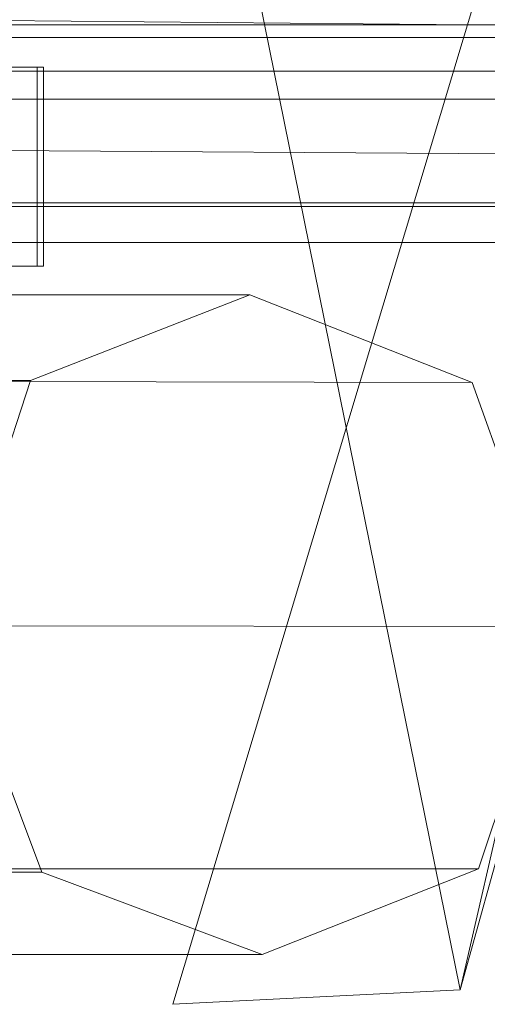
# Model space of a CAD drawing. Units: millimetres. Extents: x -1974334 to 1974854, y -1973564 to 1977698.
# Drawn here: x -1397 to -1376, y 8089 to 8134 of the extents above; entities that cross this region are included whole.
import ezdxf

# ---------------------------------------------------------------- set-up
doc = ezdxf.new("R2010")
doc.units = ezdxf.units.MM
for name, pattern in [('K5LT32778', [0]), ('K5LT32785', [0]), ('K5LT32795', [0])]:
    doc.linetypes.add(name, pattern=pattern)
doc.layers.get('0').update_dxf_attribs({"true_color": 0x5890e1})
doc.layers.add('geo', color=7, linetype='Continuous', true_color=0x40583f)

# ---------------------------------------------------------------- blocks, each defined once
blk = doc.blocks.new('U1')
at = {"layer": 'geo', "color": 134, "linetype": 'K5LT32785', "lineweight": 18, "true_color": 0x1bb194}
for p, q in [((-1377.616, 8090.15), (-1345.152, 8232.012)), ((-1368.701, 8162.138), (-1390.549, 8089.496)), ((-1357.7, 8161.985), (-1377.616, 8090.15)), ((-1391.951, 8160.891), (-1377.616, 8090.15)), ((-1332.895, 8133.158), (-1530.895, 8134.922)), ((-1332.895, 8127.483), (-1530.895, 8128.734)), ((-1377.616, 8090.15), (-1390.549, 8089.496))]:
    blk.add_line(p, q, dxfattribs=at)
blk = doc.blocks.new('U4')
at = {"layer": 'geo', "color": 201, "linetype": 'K5LT32778', "lineweight": 18, "true_color": 0xd59ae5}
for p, q in [((-1420.54, 8133.547), (-1360.54, 8133.547)), ((-1360.54, 8133.547), (-1420.54, 8133.547)), ((-1343.75, 8132.979), (-1434.707, 8132.979)), ((-1343.75, 8131.47), (-1434.707, 8131.47)), ((-1343.75, 8130.21), (-1434.707, 8130.21)), ((-1343.75, 8125.381), (-1434.707, 8125.381)), ((-1420.54, 8125.547), (-1360.54, 8125.547)), ((-1360.54, 8125.547), (-1420.54, 8125.547)), ((-1434.707, 8123.755), (-1343.75, 8123.755))]:
    blk.add_line(p, q, dxfattribs=at)
blk = doc.blocks.new('U16')
at = {"layer": 'geo', "color": 173, "linetype": 'K5LT32795', "lineweight": 18, "true_color": 0x5858e1}
for p, q in [((-1398.034, 8131.645), (-1396.65, 8131.645)), ((-1398.034, 8131.645), (-1396.65, 8131.645)), ((-1397.78, 8131.645), (-1396.369, 8131.645)), ((-1397.483, 8131.645), (-1396.65, 8131.645)), ((-1396.65, 8131.645), (-1397.483, 8131.645)), ((-1396.65, 8122.694), (-1396.65, 8131.645)), ((-1396.65, 8131.645), (-1396.369, 8131.645)), ((-1396.369, 8131.645), (-1396.65, 8131.645)), ((-1396.65, 8122.694), (-1396.65, 8131.645)), ((-1396.369, 8122.694), (-1396.369, 8131.645)), ((-1398.034, 8122.694), (-1396.65, 8122.694)), ((-1398.034, 8122.694), (-1396.65, 8122.694)), ((-1397.78, 8122.694), (-1396.369, 8122.694)), ((-1396.65, 8122.694), (-1397.483, 8122.694)), ((-1397.483, 8122.694), (-1396.65, 8122.694)), ((-1396.369, 8122.694), (-1396.65, 8122.694)), ((-1396.65, 8122.694), (-1396.369, 8122.694))]:
    blk.add_line(p, q, dxfattribs=at)
blk = doc.blocks.new('U20')
at = {"layer": 'geo', "color": 173, "linetype": 'K5LT32795', "lineweight": 18, "true_color": 0x5858e1}
for p, q in [((-1398.034, 8131.645), (-1396.65, 8131.645)), ((-1398.034, 8131.645), (-1396.65, 8131.645)), ((-1397.78, 8131.645), (-1396.369, 8131.645)), ((-1397.483, 8131.645), (-1396.65, 8131.645)), ((-1396.65, 8131.645), (-1397.483, 8131.645)), ((-1396.65, 8122.694), (-1396.65, 8131.645)), ((-1396.65, 8131.645), (-1396.369, 8131.645)), ((-1396.369, 8131.645), (-1396.65, 8131.645)), ((-1396.65, 8122.694), (-1396.65, 8131.645)), ((-1396.369, 8122.694), (-1396.369, 8131.645)), ((-1398.034, 8122.694), (-1396.65, 8122.694)), ((-1398.034, 8122.694), (-1396.65, 8122.694)), ((-1397.78, 8122.694), (-1396.369, 8122.694)), ((-1396.65, 8122.694), (-1397.483, 8122.694)), ((-1397.483, 8122.694), (-1396.65, 8122.694)), ((-1396.369, 8122.694), (-1396.65, 8122.694)), ((-1396.65, 8122.694), (-1396.369, 8122.694))]:
    blk.add_line(p, q, dxfattribs=at)
blk = doc.blocks.new('U22')
at = {"layer": 'geo', "color": 201, "linetype": 'K5LT32778', "lineweight": 18, "true_color": 0xd59ae5}
for p, q in [((-1472.751, 8121.41), (-1387.079, 8121.409)), ((-1387.079, 8121.409), (-1396.946, 8117.558)), ((-1377.085, 8117.467), (-1387.079, 8121.409)), ((-1482.636, 8117.541), (-1396.946, 8117.558)), ((-1462.853, 8117.604), (-1377.085, 8117.467)), ((-1396.946, 8117.558), (-1400.583, 8106.46)), ((-1373.161, 8106.484), (-1377.085, 8117.467)), ((-1458.984, 8106.61), (-1373.161, 8106.484)), ((-1396.44, 8095.438), (-1400.583, 8106.46)), ((-1376.796, 8095.592), (-1373.161, 8106.484)), ((-1396.44, 8095.438), (-1482.591, 8095.552)), ((-1462.81, 8095.593), (-1376.796, 8095.592)), ((-1386.533, 8091.738), (-1376.796, 8095.592)), ((-1396.44, 8095.438), (-1386.533, 8091.738)), ((-1472.695, 8091.738), (-1386.533, 8091.738))]:
    blk.add_line(p, q, dxfattribs=at)

msp = doc.modelspace()

# ---------------------------------------------------------------- block references
for name in ['U1', 'U22', 'U16', 'U20', 'U4']:
    msp.add_blockref(name, (0, 0))

doc.saveas('drawing.dxf')
